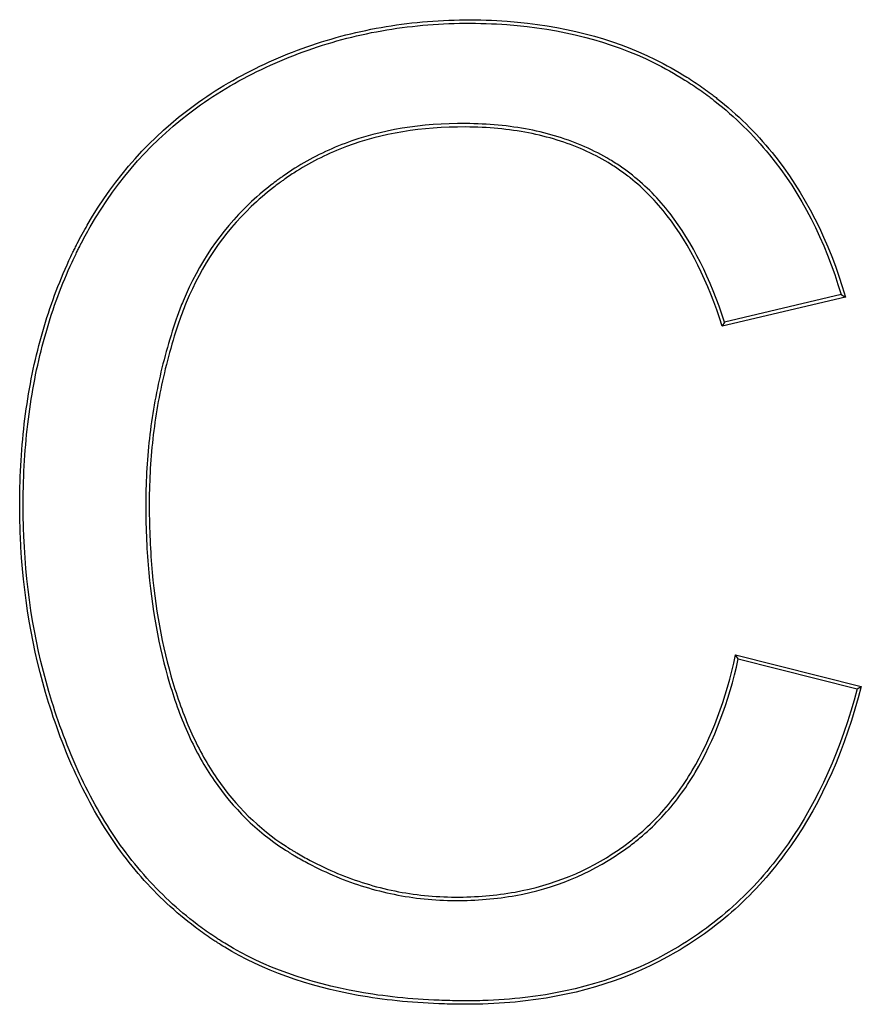
# Model space of a CAD drawing. Units: millimetres. Extents: x 0 to 291, y 0 to 204.
# Drawn here: x 142 to 144, y 36 to 37 of the extents above; entities that cross this region are included whole.
import ezdxf

# ---------------------------------------------------------------- set-up
doc = ezdxf.new("R2010")
doc.units = ezdxf.units.MM
doc.layers.add('D-16-C250T', color=7, linetype='Continuous')
doc.layers.add('Predeterminado', color=7, linetype='Continuous')

# ---------------------------------------------------------------- blocks, each defined once
blk = doc.blocks.new('SE')
at = {"layer": 'D-16-C250T', "color": 7, "linetype": 'Continuous'}
for p, q in [((143.8993, 36.893), (143.6722, 36.8392)), ((143.8993, 36.893), (143.9077, 36.8881)), ((143.9077, 36.8881), (143.6677, 36.8312)), ((143.6722, 36.8392), (143.6677, 36.8312)), ((143.6988, 36.1822), (143.6937, 36.1904)), ((143.6937, 36.1904), (143.9387, 36.1285)), ((143.6988, 36.1822), (143.9305, 36.1237)), ((143.9305, 36.1237), (143.9387, 36.1285))]:
    blk.add_line(p, q, dxfattribs=at)
for points, knots in [([(143.9387, 36.1285), (143.9075, 36.0077), (143.8618, 35.9043), (143.7711, 35.7746), (143.7373, 35.7357), (143.681, 35.6836), (143.6612, 35.6672), (143.6203, 35.6369), (143.5992, 35.623), (143.4904, 35.5594), (143.3926, 35.5279), (143.2571, 35.512), (143.2294, 35.51), (143.1867, 35.5088), (143.1722, 35.5087), (143.1436, 35.5089), (143.1294, 35.5092), (143.0597, 35.5119), (143.0072, 35.5173), (142.8588, 35.5438), (142.7723, 35.5749), (142.6931, 35.6228), (142.6885, 35.6257), (142.6816, 35.6301), (142.6791, 35.6317), (142.6741, 35.635), (142.6716, 35.6367), (142.6592, 35.6451), (142.6495, 35.652), (142.6209, 35.6737), (142.6026, 35.689), (142.5502, 35.738), (142.5183, 35.7745), (142.4608, 35.855), (142.4351, 35.8991), (142.4012, 35.9709), (142.3906, 35.9959), (142.3712, 36.0463), (142.3624, 36.0718), (142.3225, 36.2006), (142.3043, 36.3084), (142.2989, 36.4353), (142.2986, 36.4495), (142.2982, 36.478), (142.2982, 36.4924), (142.2989, 36.535), (142.3002, 36.5628), (142.3065, 36.6446), (142.3139, 36.697), (142.3353, 36.7975), (142.3492, 36.8456), (142.3748, 36.9147), (142.3841, 36.9372), (142.3968, 36.9646), (142.3994, 36.9701), (142.4033, 36.9782), (142.4047, 36.9809), (142.4067, 36.985), (142.4074, 36.9863), (142.4087, 36.989), (142.4095, 36.9907), (142.4166, 37.0045), (142.4232, 37.0166), (142.4843, 37.1229), (142.5544, 37.201), (142.66, 37.2778), (142.682, 37.2922), (142.7278, 37.3188), (142.7515, 37.3311), (142.8234, 37.3647), (142.8731, 37.3828), (142.9758, 37.4103), (143.0287, 37.4197), (143.1103, 37.4271), (143.1379, 37.4285), (143.1939, 37.4289), (143.2215, 37.428), (143.3554, 37.4183), (143.4514, 37.3932), (143.558, 37.341), (143.5786, 37.3295), (143.6085, 37.3107), (143.6183, 37.3041), (143.6328, 37.294), (143.6376, 37.2905), (143.6447, 37.2852), (143.6474, 37.2832), (143.6524, 37.2794), (143.6549, 37.2774), (143.6971, 37.2442), (143.7329, 37.209), (143.8283, 37.0916), (143.876, 36.9976), (143.9077, 36.8881)], [0, 0, 0, 0, 0.0625, 0.0625, 0.09375, 0.09375, 0.109375, 0.109375, 0.125, 0.125, 0.1875, 0.1875, 0.203125, 0.203125, 0.210938, 0.210938, 0.21875, 0.21875, 0.25, 0.25, 0.3125, 0.3125, 0.316406, 0.316406, 0.318359, 0.318359, 0.320312, 0.320312, 0.328125, 0.328125, 0.34375, 0.34375, 0.375, 0.375, 0.40625, 0.40625, 0.421875, 0.421875, 0.4375, 0.4375, 0.5, 0.5, 0.507812, 0.507812, 0.515625, 0.515625, 0.53125, 0.53125, 0.5625, 0.5625, 0.59375, 0.59375, 0.609375, 0.609375, 0.613281, 0.613281, 0.615234, 0.615234, 0.616211, 0.616211, 0.617188, 0.617188, 0.625, 0.625, 0.6875, 0.6875, 0.703125, 0.703125, 0.71875, 0.71875, 0.75, 0.75, 0.78125, 0.78125, 0.796875, 0.796875, 0.8125, 0.8125, 0.875, 0.875, 0.890625, 0.890625, 0.898437, 0.898437, 0.902344, 0.902344, 0.904297, 0.904297, 0.90625, 0.90625, 0.9375, 0.9375, 1, 1, 1, 1]), ([(143.9305, 36.1237), (143.8996, 36.0063), (143.8547, 35.9058), (143.7659, 35.7788), (143.7324, 35.7402), (143.6766, 35.6887), (143.657, 35.6724), (143.6165, 35.6424), (143.5956, 35.6286), (143.4878, 35.5657), (143.391, 35.5344), (143.2566, 35.5187), (143.229, 35.5167), (143.1866, 35.5155), (143.1722, 35.5154), (143.1437, 35.5156), (143.1296, 35.5159), (143.0603, 35.5186), (143.008, 35.524), (142.8606, 35.5503), (142.7749, 35.5811), (142.6966, 35.6285), (142.6921, 35.6313), (142.6853, 35.6357), (142.6828, 35.6373), (142.6778, 35.6406), (142.6753, 35.6422), (142.6631, 35.6506), (142.6534, 35.6575), (142.6251, 35.6789), (142.6071, 35.6941), (142.5551, 35.7426), (142.5235, 35.7787), (142.4665, 35.8586), (142.441, 35.9023), (142.4073, 35.9736), (142.3968, 35.9985), (142.3775, 36.0486), (142.3687, 36.0739), (142.3291, 36.202), (142.311, 36.3092), (142.3056, 36.4355), (142.3053, 36.4497), (142.3049, 36.4781), (142.3049, 36.4924), (142.3056, 36.5347), (142.3069, 36.5624), (142.3132, 36.6438), (142.3206, 36.6959), (142.3418, 36.7958), (142.3556, 36.8436), (142.381, 36.9122), (142.3903, 36.9345), (142.4029, 36.9618), (142.4054, 36.9672), (142.4094, 36.9753), (142.4107, 36.978), (142.4127, 36.982), (142.4133, 36.9833), (142.4147, 36.986), (142.4155, 36.9876), (142.4225, 37.0014), (142.429, 37.0134), (142.4897, 37.1188), (142.5591, 37.1961), (142.6638, 37.2723), (142.6856, 37.2865), (142.731, 37.3129), (142.7545, 37.3251), (142.8259, 37.3584), (142.8753, 37.3764), (142.9771, 37.4038), (143.0297, 37.4131), (143.1108, 37.4204), (143.1382, 37.4218), (143.1937, 37.4222), (143.2212, 37.4213), (143.3542, 37.4116), (143.4493, 37.3868), (143.5548, 37.335), (143.5752, 37.3237), (143.6049, 37.305), (143.6146, 37.2986), (143.6289, 37.2885), (143.6336, 37.2851), (143.6407, 37.2798), (143.6433, 37.2779), (143.6483, 37.2741), (143.6508, 37.2721), (143.6926, 37.2392), (143.728, 37.2044), (143.8212, 37.0897), (143.8678, 36.9989), (143.8993, 36.893)], [0, 0, 0, 0, 0.061516, 0.061516, 0.092842, 0.092842, 0.108506, 0.108506, 0.124169, 0.124169, 0.186821, 0.186821, 0.202484, 0.202484, 0.210316, 0.210316, 0.218147, 0.218147, 0.249473, 0.249473, 0.312126, 0.312126, 0.316042, 0.316042, 0.317999, 0.317999, 0.319957, 0.319957, 0.327789, 0.327789, 0.343452, 0.343452, 0.374778, 0.374778, 0.406104, 0.406104, 0.421767, 0.421767, 0.437431, 0.437431, 0.500083, 0.500083, 0.507915, 0.507915, 0.515746, 0.515746, 0.531409, 0.531409, 0.562735, 0.562735, 0.594062, 0.594062, 0.609725, 0.609725, 0.61364, 0.61364, 0.615598, 0.615598, 0.616577, 0.616577, 0.617556, 0.617556, 0.625388, 0.625388, 0.68804, 0.68804, 0.703703, 0.703703, 0.719366, 0.719366, 0.750693, 0.750693, 0.782019, 0.782019, 0.797682, 0.797682, 0.813345, 0.813345, 0.875997, 0.875997, 0.89166, 0.89166, 0.899492, 0.899492, 0.903408, 0.903408, 0.905366, 0.905366, 0.907324, 0.907324, 0.93865, 0.93865, 1, 1, 1, 1]), ([(143.6722, 36.8392), (143.6445, 36.9238), (143.6093, 36.9945), (143.5436, 37.0794), (143.5192, 37.1044), (143.4892, 37.1281), (143.486, 37.1306), (143.4787, 37.136), (143.4751, 37.1386), (143.4639, 37.1463), (143.4563, 37.1512), (143.4331, 37.1651), (143.4169, 37.1735), (143.3663, 37.1959), (143.33, 37.2071), (143.2524, 37.2222), (143.211, 37.2261), (143.0805, 37.227), (143.0024, 37.2138), (142.8978, 37.1747), (142.865, 37.1585), (142.8267, 37.1343), (142.8192, 37.1293), (142.8099, 37.1227), (142.8081, 37.1214), (142.8041, 37.1186), (142.8021, 37.1171), (142.7963, 37.1128), (142.7924, 37.1098), (142.7732, 37.0949), (142.7587, 37.0823), (142.6899, 37.0164), (142.6472, 36.9537), (142.6129, 36.8709), (142.6093, 36.8615), (142.605, 36.8496), (142.6042, 36.8472), (142.6025, 36.8424), (142.6017, 36.8398), (142.599, 36.8319), (142.5973, 36.8267), (142.5889, 36.8004), (142.5829, 36.7792), (142.5667, 36.7153), (142.5586, 36.6721), (142.5475, 36.5848), (142.5445, 36.5406), (142.5438, 36.4737), (142.5441, 36.4516), (142.5456, 36.4082), (142.5468, 36.3869), (142.5552, 36.2825), (142.5692, 36.2052), (142.601, 36.099), (142.6133, 36.065), (142.6421, 36.0016), (142.6586, 35.9722), (142.7143, 35.8911), (142.7598, 35.8464), (142.8169, 35.809), (142.8203, 35.8069), (142.8255, 35.8037), (142.8272, 35.8026), (142.8298, 35.8011), (142.8306, 35.8005), (142.8324, 35.7995), (142.8336, 35.7988), (142.8435, 35.793), (142.8523, 35.788), (142.879, 35.7739), (142.897, 35.7654), (142.9518, 35.7425), (142.9894, 35.731), (143.0666, 35.7154), (143.1064, 35.7113), (143.1882, 35.7109), (143.2276, 35.7142), (143.3399, 35.7346), (143.4077, 35.7623), (143.4759, 35.8091), (143.4834, 35.8145), (143.4945, 35.8229), (143.4981, 35.8258), (143.5054, 35.8317), (143.5087, 35.8344), (143.5254, 35.8487), (143.5381, 35.8609), (143.5743, 35.8998), (143.5959, 35.9289), (143.6522, 36.0236), (143.6801, 36.0976), (143.6988, 36.1822)], [0, 0, 0, 0, 0.061272, 0.061272, 0.092618, 0.092618, 0.096536, 0.096536, 0.100454, 0.100454, 0.10829, 0.10829, 0.123963, 0.123963, 0.155308, 0.155308, 0.186653, 0.186653, 0.249343, 0.249343, 0.280689, 0.280689, 0.288525, 0.288525, 0.290484, 0.290484, 0.292443, 0.292443, 0.296361, 0.296361, 0.312034, 0.312034, 0.374724, 0.374724, 0.382561, 0.382561, 0.38452, 0.38452, 0.386479, 0.386479, 0.390397, 0.390397, 0.406069, 0.406069, 0.437415, 0.437415, 0.46876, 0.46876, 0.484432, 0.484432, 0.500105, 0.500105, 0.562795, 0.562795, 0.594141, 0.594141, 0.625486, 0.625486, 0.688176, 0.688176, 0.692094, 0.692094, 0.694053, 0.694053, 0.695033, 0.695033, 0.696013, 0.696013, 0.703849, 0.703849, 0.719521, 0.719521, 0.750867, 0.750867, 0.782212, 0.782212, 0.813557, 0.813557, 0.876247, 0.876247, 0.884084, 0.884084, 0.888002, 0.888002, 0.89192, 0.89192, 0.907593, 0.907593, 0.938938, 0.938938, 1, 1, 1, 1]), ([(143.6677, 36.8312), (143.6399, 36.918), (143.6044, 36.9899), (143.5386, 37.0749), (143.5145, 37.0995), (143.4851, 37.1228), (143.4819, 37.1253), (143.4748, 37.1305), (143.4712, 37.1331), (143.4602, 37.1407), (143.4528, 37.1455), (143.4299, 37.1593), (143.4139, 37.1675), (143.3641, 37.1896), (143.3283, 37.2007), (143.2515, 37.2156), (143.2106, 37.2194), (143.0812, 37.2202), (143.0039, 37.2072), (142.9006, 37.1686), (142.8682, 37.1525), (142.8304, 37.1287), (142.8229, 37.1237), (142.8138, 37.1173), (142.812, 37.116), (142.8081, 37.1132), (142.8061, 37.1117), (142.8003, 37.1074), (142.7965, 37.1045), (142.7775, 37.0897), (142.7632, 37.0773), (142.6952, 37.0122), (142.653, 36.9503), (142.6192, 36.8684), (142.6156, 36.8592), (142.6114, 36.8474), (142.6105, 36.845), (142.6089, 36.8402), (142.608, 36.8376), (142.6054, 36.8298), (142.6037, 36.8246), (142.5954, 36.7985), (142.5894, 36.7774), (142.5733, 36.7139), (142.5652, 36.671), (142.5541, 36.5842), (142.5512, 36.5403), (142.5505, 36.4738), (142.5508, 36.4517), (142.5523, 36.4085), (142.5535, 36.3874), (142.5618, 36.2834), (142.5758, 36.2066), (142.6074, 36.1012), (142.6196, 36.0674), (142.6481, 36.0047), (142.6644, 35.9757), (142.7194, 35.8956), (142.7642, 35.8515), (142.8206, 35.8147), (142.8239, 35.8125), (142.829, 35.8094), (142.8307, 35.8084), (142.8332, 35.8068), (142.8341, 35.8063), (142.8358, 35.8053), (142.837, 35.8045), (142.8468, 35.7988), (142.8556, 35.7939), (142.882, 35.7799), (142.8998, 35.7715), (142.954, 35.7489), (142.9911, 35.7375), (143.0675, 35.722), (143.1068, 35.718), (143.1878, 35.7176), (143.2268, 35.7209), (143.3379, 35.7411), (143.4047, 35.7683), (143.4721, 35.8145), (143.4794, 35.8199), (143.4903, 35.8282), (143.4939, 35.8311), (143.5011, 35.8368), (143.5044, 35.8396), (143.5208, 35.8536), (143.5333, 35.8656), (143.569, 35.904), (143.5903, 35.9327), (143.647, 36.0279), (143.6751, 36.1035), (143.6937, 36.1904)], [0, 0, 0, 0, 0.0625, 0.0625, 0.09375, 0.09375, 0.097656, 0.097656, 0.101563, 0.101563, 0.109375, 0.109375, 0.125, 0.125, 0.15625, 0.15625, 0.1875, 0.1875, 0.25, 0.25, 0.28125, 0.28125, 0.289063, 0.289063, 0.291016, 0.291016, 0.292969, 0.292969, 0.296875, 0.296875, 0.3125, 0.3125, 0.375, 0.375, 0.382812, 0.382812, 0.384766, 0.384766, 0.386719, 0.386719, 0.390625, 0.390625, 0.40625, 0.40625, 0.4375, 0.4375, 0.46875, 0.46875, 0.484375, 0.484375, 0.5, 0.5, 0.5625, 0.5625, 0.59375, 0.59375, 0.625, 0.625, 0.6875, 0.6875, 0.691406, 0.691406, 0.693359, 0.693359, 0.694336, 0.694336, 0.695312, 0.695312, 0.703125, 0.703125, 0.71875, 0.71875, 0.75, 0.75, 0.78125, 0.78125, 0.8125, 0.8125, 0.875, 0.875, 0.882812, 0.882812, 0.886719, 0.886719, 0.890625, 0.890625, 0.90625, 0.90625, 0.9375, 0.9375, 1, 1, 1, 1])]:
    blk.add_open_spline(points, degree=3, knots=knots, dxfattribs=at)

msp = doc.modelspace()

# ---------------------------------------------------------------- block references
at = {"layer": 'Predeterminado'}
msp.add_blockref('SE', (0, 0), dxfattribs=at)

doc.saveas('drawing.dxf')
